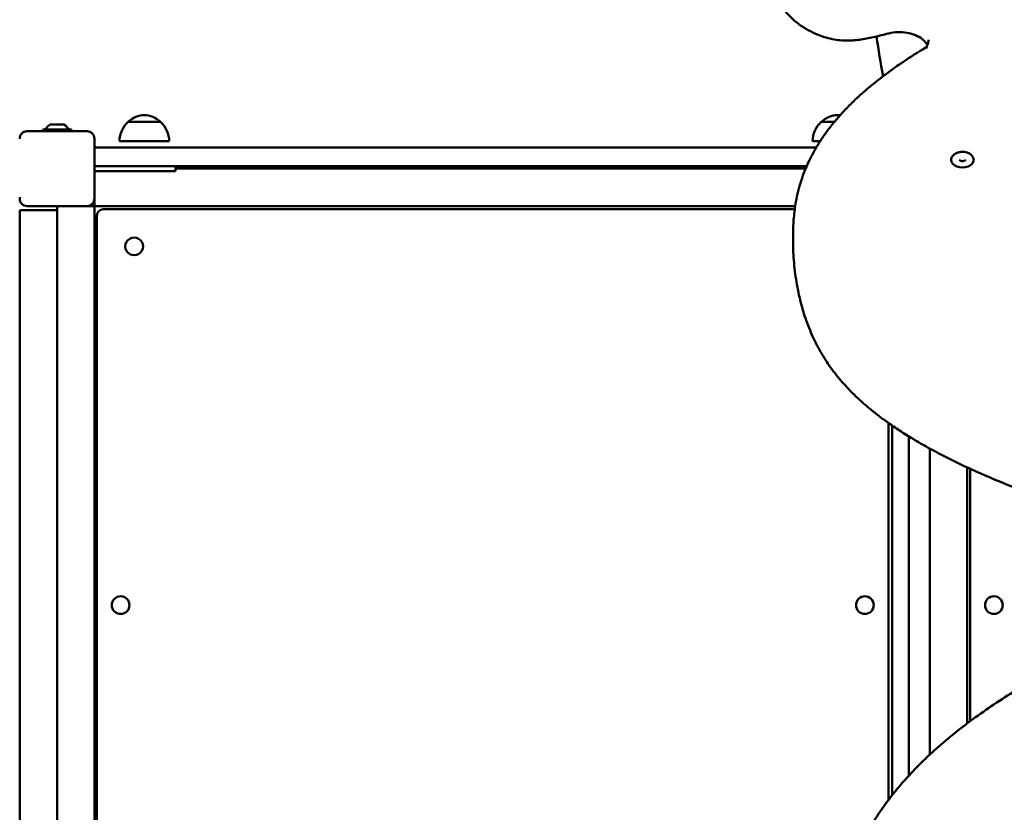
# Model space of a CAD drawing. Units: millimetres. Extents: x 2262 to 10722, y 642 to 7243.
# Drawn here: x 5654 to 6444, y 3582 to 4218 of the extents above; entities that cross this region are included whole.
import ezdxf

# ---------------------------------------------------------------- set-up
doc = ezdxf.new("R2010")
doc.units = ezdxf.units.MM
doc.header["$LTSCALE"] = 50
doc.layers.add('Widoczne (ISO)', color=7, linetype='Continuous', lineweight=50)

msp = doc.modelspace()

# ---------------------------------------------------------------- linework, layer by layer
at = {"layer": 'Widoczne (ISO)'}
for p, q in [((5679.77, 4133.57), (5687.98, 4133.57)), ((5766.87, 4135.57), (5740.87, 4135.57)), ((6307.4, 4135.57), (6296.87, 4135.57)), ((5659.87, 4128.07), (5707.87, 4128.07)), ((5672.57, 4129.57), (5672.37, 4129.37)), ((5695.37, 4129.37), (5672.37, 4129.37)), ((5672.37, 4129.37), (5672.37, 4128.27)), ((5672.37, 4128.27), (5695.37, 4128.27)), ((5672.57, 4128.07), (5672.37, 4128.27)), ((5672.57, 4129.57), (5695.17, 4129.57)), ((5695.17, 4129.57), (5695.37, 4129.37)), ((5695.17, 4128.07), (5695.37, 4128.27)), ((5695.37, 4129.37), (5695.37, 4128.27)), ((5713.87, 4122.07), (5713.87, 4074.07)), ((5773.87, 4120.07), (5733.87, 4120.07)), ((6295.99, 4120.07), (6289.87, 4120.07)), ((5713.87, 4115.07), (5736.52, 4115.07)), ((5736.52, 4115.07), (6292.89, 4115.07)), ((5715.41, 4100.07), (5713.87, 4100.07)), ((5736.52, 4100.07), (5715.41, 4100.07)), ((6285.21, 4100.07), (5736.52, 4100.07)), ((5778.87, 4096.07), (5778.87, 4100.07)), ((5713.87, 4096.07), (5741.54, 4096.07)), ((5778.87, 4096.07), (5741.54, 4096.07)), ((5778.87, 4098.07), (6284.36, 4098.07)), ((5653.87, 4074.07), (5653.87, 4075.3)), ((5707.87, 4068.07), (5659.87, 4068.07)), ((5683.87, 3428.07), (5683.87, 4068.07)), ((5710.87, 4068.07), (5707.87, 4068.07)), ((5710.87, 4068.07), (5713.87, 4068.07)), ((5713.87, 4074.07), (5713.87, 4071.07)), ((5713.87, 4068.07), (5713.87, 4071.07)), ((6275.97, 4068.07), (5713.87, 4068.07)), ((5713.87, 4068.07), (5713.87, 3428.07)), ((5653.87, 4064.85), (5657.87, 4064.85)), ((5653.87, 3426.85), (5653.87, 4064.85)), ((5679.87, 4064.85), (5657.87, 4064.85)), ((5679.87, 4064.85), (5683.87, 4064.85)), ((5715.87, 3435.57), (5715.87, 4060.57)), ((5720.87, 4065.57), (6275.61, 4065.57)), ((6274.34, 4045.97), (6274.34, 4037.67)), ((6350.87, 3894.07), (6350.87, 3591.94)), ((6353.87, 3595.84), (6353.87, 3891.97)), ((6367.02, 3883.42), (6367.02, 3611.28)), ((6383.87, 3628.17), (6383.87, 3873.64)), ((6413.87, 3858.56), (6413.87, 3653.17)), ((6416.37, 3655.04), (6416.37, 3857.4))]:
    msp.add_line(p, q, dxfattribs=at)
for centre in [(5734.87, 3748.07), (6331.87, 3748.07), (6435.37, 3748.07)]:
    msp.add_circle(centre, 7.1, dxfattribs=at)
for centre, radius, start, end in [((5755.08, 4120.1), 21, 93.29354, 131.32458), ((5752.67, 4120.1), 21, 48.67542, 86.70646), ((6311.08, 4120.1), 21, 93.29354, 131.32458), ((6308.67, 4120.1), 21, 81.01499, 86.70646), ((5679.77, 4128.87), 4.7, 90, 156.23508), ((5687.98, 4128.87), 4.7, 23.76492, 90), ((5755.87, 4119.47), 22, 132.95665, 178.43425), ((5741.87, 4135.12), 1, 131.32458, 153.53206), ((5765.87, 4135.12), 1, 26.46794, 48.67542), ((5751.88, 4119.47), 22, 1.56575, 47.04335), ((6311.87, 4119.47), 22, 132.95665, 178.43425), ((6297.87, 4135.12), 1, 131.32458, 153.53206), ((5659.87, 4122.07), 6, 90, 180), ((5673.64, 4131.57), 2, 270, 336.23508), ((5694.11, 4131.57), 2, 203.76492, 270), ((5707.87, 4122.07), 6, 0, 90), ((5659.87, 4074.07), 6, 180, 270), ((5707.87, 4074.07), 6, 270, 0), ((5720.87, 4060.57), 5, 90, 180), ((5745.69, 4035.74), 7.1, 134.9734, 315.0266), ((5745.7, 4035.75), 7.1, 314.9734, 135.0266)]:
    msp.add_arc(centre, radius, start, end, dxfattribs=at)
msp.add_ellipse((6410.14, 4104.97), major_axis=(-9.01, 0), ratio=0.656059, start_param=0, end_param=3.141593, dxfattribs=at)
for points, knots in [([(7157.14, 4044.49), (7157.14, 4048.29), (7157.02, 4052.1), (7156.56, 4059.44), (7156.23, 4062.96), (7155.38, 4069.72), (7154.87, 4072.97), (7153.69, 4079.22), (7153.02, 4082.23), (7151.55, 4088.07), (7150.74, 4090.89), (7149.01, 4096.36), (7148.08, 4099.01), (7146.1, 4104.18), (7145.06, 4106.7), (7142.86, 4111.6), (7141.7, 4113.99), (7139.28, 4118.67), (7138.02, 4120.96), (7135.4, 4125.44), (7134.03, 4127.64), (7131.2, 4131.95), (7129.73, 4134.06), (7126.68, 4138.23), (7125.1, 4140.28), (7121.84, 4144.32), (7120.15, 4146.31), (7116.66, 4150.24), (7114.85, 4152.18), (7111.12, 4156.01), (7109.19, 4157.91), (7105.2, 4161.68), (7103.14, 4163.54), (7098.87, 4167.25), (7096.66, 4169.09), (7092.08, 4172.75), (7089.7, 4174.57), (7084.78, 4178.21), (7082.22, 4180.02), (7076.9, 4183.64), (7074.14, 4185.45), (7068.36, 4189.09), (7065.35, 4190.91), (7059.05, 4194.59), (7055.76, 4196.43), (7048.86, 4200.14), (7045.26, 4202.01), (7037.72, 4205.75), (7033.79, 4207.62), (7025.59, 4211.38), (7021.31, 4213.25), (7012.41, 4217), (7007.78, 4218.86), (6998.16, 4222.57), (6993.17, 4224.4), (6982.81, 4228.04), (6977.45, 4229.84), (6966.34, 4233.38), (6960.59, 4235.13), (6948.71, 4238.55), (6942.56, 4240.22), (6929.85, 4243.5), (6923.27, 4245.1), (6909.64, 4248.22), (6902.57, 4249.74), (6887.85, 4252.69), (6880.18, 4254.12), (6864.05, 4256.92), (6855.59, 4258.27), (6838.22, 4260.83), (6829.31, 4262.03), (6811.45, 4264.23), (6802.49, 4265.25), (6784.55, 4267.11), (6775.56, 4267.96), (6757.55, 4269.53), (6748.54, 4270.25), (6730.49, 4271.57), (6721.45, 4272.17), (6703.37, 4273.28), (6694.31, 4273.79), (6667.13, 4275.18), (6648.97, 4275.94), (6612.61, 4277.19), (6594.41, 4277.68), (6558.02, 4278.41), (6539.85, 4278.65), (6503.58, 4278.87), (6485.47, 4278.85), (6458.27, 4278.58), (6449.2, 4278.44), (6432.14, 4278.1), (6424.15, 4277.9), (6409.16, 4277.43), (6402.16, 4277.18), (6389.03, 4276.61), (6382.9, 4276.31), (6371.42, 4275.67), (6366.06, 4275.33), (6356.04, 4274.62), (6351.37, 4274.25), (6342.64, 4273.48), (6338.57, 4273.09), (6330.97, 4272.28), (6327.43, 4271.86), (6320.82, 4271.01), (6317.74, 4270.59), (6311.99, 4269.71), (6309.31, 4269.26), (6301.98, 4267.94), (6297.35, 4266.98), (6289.96, 4265.11), (6287.14, 4264.31), (6282.54, 4262.78), (6280.7, 4262.11), (6277.61, 4260.82), (6276.32, 4260.24), (6273.12, 4258.61), (6271.26, 4257.5), (6268.48, 4255.36), (6267.45, 4254.42), (6265.85, 4252.58), (6265.23, 4251.72), (6264.29, 4250.01), (6263.94, 4249.18), (6263.33, 4247.16), (6263.17, 4245.96), (6263.17, 4244.78)], [182.916739, 182.916739, 182.916739, 182.916739, 184.639847, 184.639847, 186.234383, 186.234383, 187.706403, 187.706403, 189.079929, 189.079929, 190.373376, 190.373376, 191.601327, 191.601327, 192.775778, 192.775778, 193.906857, 193.906857, 195.003301, 195.003301, 196.072818, 196.072818, 197.122372, 197.122372, 198.158409, 198.158409, 199.18707, 199.18707, 200.214374, 200.214374, 201.246406, 201.246406, 202.289444, 202.289444, 203.350189, 203.350189, 204.436074, 204.436074, 205.555653, 205.555653, 206.719143, 206.719143, 207.939246, 207.939246, 209.23073, 209.23073, 210.600019, 210.600019, 212.051065, 212.051065, 213.586836, 213.586836, 215.209477, 215.209477, 216.920522, 216.920522, 218.721386, 218.721386, 220.614377, 220.614377, 222.604402, 222.604402, 224.701629, 224.701629, 226.925504, 226.925504, 229.31114, 229.31114, 231.92008, 231.92008, 234.646774, 234.646774, 237.373467, 237.373467, 240.100161, 240.100161, 242.826854, 242.826854, 245.553548, 245.553548, 248.280241, 248.280241, 253.733629, 253.733629, 259.187016, 259.187016, 264.640403, 264.640403, 270.09379, 270.09379, 272.820484, 272.820484, 275.215983, 275.215983, 277.312046, 277.312046, 279.1461, 279.1461, 280.750898, 280.750898, 282.155096, 282.155096, 283.383769, 283.383769, 284.458858, 284.458858, 285.399561, 285.399561, 286.222676, 286.222676, 287.663127, 287.663127, 288.567383, 288.567383, 289.180704, 289.180704, 289.633417, 289.633417, 290.343363, 290.343363, 290.821847, 290.821847, 291.197902, 291.197902, 291.528303, 291.528303, 291.984481, 291.984481, 291.984481, 291.984481]), ([(6350.59, 4206.43), (6347.08, 4205.5), (6343.55, 4204.6), (6336.36, 4202.96), (6332.7, 4202.22), (6327.11, 4201.41), (6325.25, 4201.19), (6321.98, 4200.92), (6320.58, 4200.84), (6316.76, 4200.75), (6314.34, 4200.82), (6309.82, 4201.24), (6307.7, 4201.55), (6303.44, 4202.42), (6301.29, 4202.98), (6296.78, 4204.4), (6294.43, 4205.3), (6289.46, 4207.51), (6286.87, 4208.86), (6283, 4211.17), (6281.61, 4212.07), (6278.95, 4213.92), (6277.67, 4214.89), (6275.21, 4216.87), (6274.04, 4217.9), (6271.81, 4220.01), (6270.76, 4221.1), (6268.89, 4223.25), (6268.05, 4224.3), (6266.12, 4227.04), (6265.12, 4228.79), (6264.01, 4231.56), (6263.71, 4232.51), (6263.29, 4234.46), (6263.17, 4235.46), (6263.17, 4236.48)], [0, 0, 0, 0, 1.132404, 1.132404, 2.264808, 2.264808, 2.816731, 2.816731, 3.227605, 3.227605, 3.927477, 3.927477, 4.55263, 4.55263, 5.222075, 5.222075, 6.009914, 6.009914, 6.972279, 6.972279, 7.538481, 7.538481, 8.104683, 8.104683, 8.670885, 8.670885, 9.237087, 9.237087, 9.749768, 9.749768, 10.536904, 10.536904, 10.930472, 10.930472, 11.324039, 11.324039, 11.324039, 11.324039]), ([(6381.91, 4197.11), (6381.79, 4197.36), (6381.65, 4197.6), (6380.67, 4199.31), (6379.43, 4200.72), (6376.31, 4203.19), (6374.47, 4204.26), (6370.36, 4205.98), (6368.08, 4206.63), (6363.31, 4207.46), (6360.81, 4207.63), (6355.86, 4207.47), (6353.4, 4207.13), (6350.92, 4206.52), (6350.76, 4206.47), (6350.59, 4206.43)], [0.30699, 0.30699, 0.30699, 0.30699, 0.362707, 0.362707, 0.692157, 0.692157, 1.003158, 1.003158, 1.312107, 1.312107, 1.62196, 1.62196, 1.932179, 1.932179, 1.954578, 1.954578, 1.954578, 1.954578]), ([(6380.88, 4195.29), (6374.57, 4191.5), (6368.35, 4187.57), (6359.35, 4181.51), (6356.4, 4179.46), (6350.59, 4175.3), (6347.74, 4173.18), (6342.14, 4168.88), (6339.4, 4166.7), (6334.05, 4162.27), (6331.43, 4160.02), (6326.34, 4155.45), (6323.86, 4153.13), (6319.05, 4148.42), (6316.72, 4146.04), (6312.22, 4141.19), (6310.05, 4138.74), (6305.89, 4133.76), (6303.89, 4131.24), (6300.09, 4126.14), (6298.27, 4123.55), (6294.84, 4118.33), (6293.22, 4115.69), (6290.19, 4110.35), (6288.77, 4107.66), (6286.14, 4102.22), (6284.92, 4099.49), (6282.7, 4093.97), (6281.69, 4091.2), (6279.88, 4085.62), (6279.08, 4082.81), (6277.67, 4077.18), (6277.06, 4074.36), (6275.79, 4067.29), (6275.23, 4063.03), (6274.51, 4054.5), (6274.34, 4050.24), (6274.34, 4045.97)], [-0.008931, -0.008931, -0.008931, -0.008931, 2.558042, 2.558042, 3.841528, 3.841528, 5.125014, 5.125014, 6.408501, 6.408501, 7.691987, 7.691987, 8.975473, 8.975473, 10.25896, 10.25896, 11.542446, 11.542446, 12.825932, 12.825932, 14.109419, 14.109419, 15.392905, 15.392905, 16.676392, 16.676392, 17.959878, 17.959878, 19.243364, 19.243364, 20.526851, 20.526851, 21.810337, 21.810337, 23.735567, 23.735567, 25.660796, 25.660796, 25.660796, 25.660796]), ([(6382.89, 4201.26), (6382.89, 4200.84), (6382.86, 4200.43), (6382.75, 4199.6), (6382.66, 4199.18), (6382.42, 4198.36), (6382.28, 4197.94), (6381.92, 4197.12), (6381.72, 4196.71), (6381.26, 4195.94), (6381.02, 4195.58), (6380.76, 4195.22)], [6.2831853, 6.2831853, 6.2831853, 6.2831853, 6.3749329, 6.3749329, 6.4666804, 6.4666804, 6.558428, 6.558428, 6.6501756, 6.6501756, 6.7331696, 6.7331696, 6.7331696, 6.7331696]), ([(6382.12, 4195.21), (6382.12, 4195.21), (6382.12, 4195.21), (6381.9, 4195.32), (6381.68, 4195.39), (6381.29, 4195.42), (6381.11, 4195.4), (6380.93, 4195.32), (6380.91, 4195.31), (6380.88, 4195.29)], [-0.3176956, -0.3176956, -0.3176956, -0.3176956, -0.3170533, -0.3170533, -0.2350378, -0.2350378, -0.1560331, -0.1560331, -0.1416417, -0.1416417, -0.1416417, -0.1416417]), ([(6419.15, 4104.97), (6419.15, 4105.62), (6419.02, 4106.27), (6418.53, 4107.51), (6418.15, 4108.1), (6417.15, 4109.21), (6416.51, 4109.72), (6415.02, 4110.58), (6414.16, 4110.93), (6412.32, 4111.41), (6411.35, 4111.54), (6409.41, 4111.57), (6408.44, 4111.48), (6406.56, 4111.07), (6405.67, 4110.76), (6404.04, 4109.91), (6403.31, 4109.38), (6402.16, 4108.15), (6401.71, 4107.47), (6401.24, 4106.16), (6401.13, 4105.57), (6401.13, 4104.97)], [2.184193, 2.184193, 2.184193, 2.184193, 2.440551, 2.440551, 2.714989, 2.714989, 3.030642, 3.030642, 3.37585, 3.37585, 3.726196, 3.726196, 4.075628, 4.075628, 4.425839, 4.425839, 4.77307, 4.77307, 5.091789, 5.091789, 5.325786, 5.325786, 5.325786, 5.325786]), ([(6407.81, 4104.99), (6407.81, 4104.99), (6407.81, 4104.99), (6407.83, 4104.94), (6407.89, 4104.86), (6408.09, 4104.68), (6408.2, 4104.6), (6408.49, 4104.44), (6408.66, 4104.37), (6409.06, 4104.24), (6409.28, 4104.19), (6409.76, 4104.13), (6410.01, 4104.11), (6410.51, 4104.12), (6410.76, 4104.15), (6411.23, 4104.24), (6411.45, 4104.31), (6411.82, 4104.45), (6411.97, 4104.54), (6412.21, 4104.69), (6412.3, 4104.77), (6412.42, 4104.9), (6412.45, 4104.95), (6412.47, 4104.99), (6412.47, 4104.99), (6412.47, 4104.99)], [5.497531, 5.497531, 5.497531, 5.497531, 5.639945, 5.639945, 5.971852, 5.971852, 6.206419, 6.206419, 6.440982, 6.440982, 6.684741, 6.684741, 6.936249, 6.936249, 7.190006, 7.190006, 7.439439, 7.439439, 7.679632, 7.679632, 7.912032, 7.912032, 8.15463, 8.15463, 8.295633, 8.295633, 8.295633, 8.295633]), ([(6645.57, 3725.51), (6645.48, 3726.94), (6645.34, 3728.37), (6644.83, 3732.03), (6644.38, 3734.25), (6643.24, 3738.4), (6642.58, 3740.31), (6641.07, 3743.98), (6640.23, 3745.74), (6638.35, 3749.15), (6637.32, 3750.81), (6635.05, 3754.09), (6633.81, 3755.71), (6631.08, 3758.94), (6629.59, 3760.56), (6626.31, 3763.82), (6624.51, 3765.47), (6620.54, 3768.85), (6618.34, 3770.57), (6613.44, 3774.15), (6610.71, 3776), (6604.53, 3779.9), (6601.04, 3781.94), (6592.96, 3786.36), (6588.31, 3788.71), (6580.32, 3792.52), (6577.04, 3794.02), (6569.53, 3797.33), (6565.28, 3799.13), (6551.87, 3804.63), (6542.56, 3808.2), (6514.45, 3818.73), (6495.48, 3825.52), (6467.38, 3836.13), (6458.07, 3839.74), (6439.67, 3847.18), (6430.57, 3851.02), (6417.16, 3857.02), (6412.73, 3859.07), (6403.97, 3863.24), (6399.64, 3865.38), (6391.08, 3869.75), (6386.87, 3871.98), (6378.56, 3876.57), (6374.48, 3878.91), (6366.82, 3883.52), (6363.23, 3885.76), (6356.5, 3890.16), (6353.35, 3892.31), (6347.43, 3896.52), (6344.64, 3898.58), (6339.39, 3902.64), (6336.91, 3904.64), (6332.21, 3908.59), (6329.98, 3910.55), (6325.74, 3914.43), (6323.72, 3916.36), (6319.87, 3920.21), (6318.04, 3922.13), (6314.52, 3925.99), (6312.83, 3927.92), (6309.6, 3931.8), (6308.05, 3933.76), (6303.56, 3939.7), (6300.81, 3943.74), (6297, 3949.99), (6295.75, 3952.15), (6293.35, 3956.58), (6292.19, 3958.86), (6289.94, 3963.56), (6288.86, 3965.99), (6286.77, 3971.06), (6285.77, 3973.69), (6283.06, 3981.36), (6281.56, 3986.43), (6279.31, 3995.33), (6278.47, 3999.15), (6276.65, 4008.73), (6275.81, 4014.5), (6274.94, 4023.17), (6274.72, 4026.07), (6274.42, 4031.87), (6274.34, 4034.77), (6274.34, 4037.67)], [213.492717, 213.492717, 213.492717, 213.492717, 214.169445, 214.169445, 215.235158, 215.235158, 216.169404, 216.169404, 217.041641, 217.041641, 217.889977, 217.889977, 218.743291, 218.743291, 219.628527, 219.628527, 220.574896, 220.574896, 221.618408, 221.618408, 222.808927, 222.808927, 224.223326, 224.223326, 225.995539, 225.995539, 227.202773, 227.202773, 228.724724, 228.724724, 231.964464, 231.964464, 238.443945, 238.443945, 241.683686, 241.683686, 244.923426, 244.923426, 246.543296, 246.543296, 248.163167, 248.163167, 249.783037, 249.783037, 251.402907, 251.402907, 252.881846, 252.881846, 254.233104, 254.233104, 255.481773, 255.481773, 256.649478, 256.649478, 257.754582, 257.754582, 258.812804, 258.812804, 259.837909, 259.837909, 260.842357, 260.842357, 261.837914, 261.837914, 263.834552, 263.834552, 264.874723, 264.874723, 265.95697, 265.95697, 267.098905, 267.098905, 268.322753, 268.322753, 270.653996, 270.653996, 272.402428, 272.402428, 275.025076, 275.025076, 276.336401, 276.336401, 277.647725, 277.647725, 277.647725, 277.647725]), ([(6305.61, 3459.95), (6305.61, 3465.38), (6305.84, 3470.8), (6306.74, 3481.63), (6307.4, 3487.03), (6309.14, 3497.81), (6310.22, 3503.18), (6312.78, 3513.89), (6314.26, 3519.22), (6317.65, 3529.83), (6319.54, 3535.11), (6323.77, 3545.59), (6326.1, 3550.8), (6331.2, 3561.1), (6333.97, 3566.21), (6339.98, 3576.3), (6343.22, 3581.29), (6350.16, 3591.11), (6353.86, 3595.95), (6361.73, 3605.46), (6365.88, 3610.14), (6374.61, 3619.32), (6379.18, 3623.82), (6388.68, 3632.64), (6393.62, 3636.96), (6403.82, 3645.43), (6409.08, 3649.57), (6419.9, 3657.7), (6425.45, 3661.67), (6436.83, 3669.46), (6442.64, 3673.26), (6454.52, 3680.71), (6460.59, 3684.34), (6472.95, 3691.44), (6479.25, 3694.9), (6490.49, 3700.78), (6495.37, 3703.25), (6504.03, 3707.47), (6507.78, 3709.25), (6517.24, 3713.59), (6523.01, 3716.12), (6534.72, 3720.99), (6540.65, 3723.33), (6546.68, 3725.57)], [120.391726, 120.391726, 120.391726, 120.391726, 122.847135, 122.847135, 125.302545, 125.302545, 127.757955, 127.757955, 130.213365, 130.213365, 132.668774, 132.668774, 135.124184, 135.124184, 137.579594, 137.579594, 140.035003, 140.035003, 142.490413, 142.490413, 144.945823, 144.945823, 147.401232, 147.401232, 149.856642, 149.856642, 152.312052, 152.312052, 154.767461, 154.767461, 157.222871, 157.222871, 159.678281, 159.678281, 162.13369, 162.13369, 163.975248, 163.975248, 165.356415, 165.356415, 167.428167, 167.428167, 169.499919, 169.499919, 169.499919, 169.499919])]:
    msp.add_open_spline(points, degree=3, knots=knots, dxfattribs=at)
msp.add_open_spline([(6346.43, 4172.17), (6344.6, 4182.79), (6342.82, 4193.41), (6341.1, 4204.05)], degree=3, dxfattribs=at)

doc.saveas('drawing.dxf')
